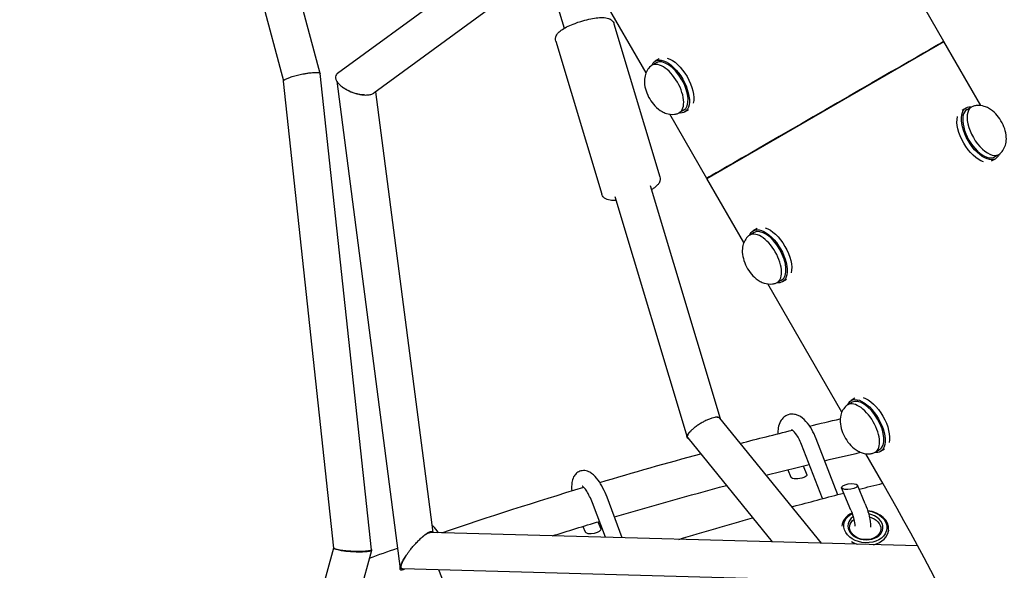
# Model space of a CAD drawing. Units: millimetres. Extents: x -7815 to 4712, y -5960 to 5749.
# Drawn here: x -2723 to -2220, y -2729 to -2448 of the extents above; entities that cross this region are included whole.
import ezdxf

# ---------------------------------------------------------------- set-up
doc = ezdxf.new("R2010")
doc.units = ezdxf.units.MM
doc.header["$LTSCALE"] = 20
doc.layers.add('2d', color=230, linetype='Continuous')

msp = doc.modelspace()

# ---------------------------------------------------------------- linework, layer by layer
at = {"layer": '2d'}
for p, q in [((-2633.15, -2238.28), (-2569.56, -2475.39)), ((-2650.65, -2246.38), (-2588.16, -2479.38)), ((-2453.2, -2397.25), (-2560.54, -2475.55)), ((-2440.01, -2411.14), (-2542.03, -2485.56)), ((-2403.02, -2475.2), (-2440.81, -2409.75)), ((-2454.13, -2421.44), (-2444.78, -2452.54)), ((-2250.94, -2459.23), (-2269.83, -2426.5)), ((-2419.4, -2450.18), (-2395.93, -2528.28)), ((-2449.09, -2459.1), (-2425.62, -2537.2)), ((-2371.92, -2529.08), (-2250.94, -2459.23)), ((-2232.04, -2491.96), (-2250.94, -2459.23)), ((-2396.31, -2468.11), (-2398.3, -2469.25)), ((-2397.8, -2470.12), (-2400.05, -2471.42)), ((-2543.2, -2718.55), (-2569.48, -2475.55)), ((-2562.39, -2717.78), (-2588.17, -2479.47)), ((-2560.99, -2479.48), (-2528.64, -2728.28)), ((-2541.14, -2484.91), (-2511.9, -2709.8)), ((-2381.31, -2494.09), (-2383.3, -2495.24)), ((-2241.54, -2494.22), (-2239.55, -2493.07)), ((-2239.05, -2493.94), (-2236.8, -2492.64)), ((-2371.92, -2529.08), (-2390.81, -2496.35)), ((-2383.8, -2494.37), (-2386.05, -2495.67)), ((-2226.54, -2520.2), (-2224.55, -2519.05)), ((-2225.05, -2518.19), (-2222.8, -2516.89)), ((-2353.02, -2561.81), (-2371.92, -2529.08)), ((-2400.85, -2532.79), (-2365.14, -2651.62)), ((-2419.01, -2538.27), (-2382.07, -2661.18)), ((-2347.8, -2556.72), (-2350.05, -2558.02)), ((-2346.31, -2554.71), (-2348.3, -2555.86)), ((-2303.02, -2648.41), (-2340.81, -2582.95)), ((-2333.8, -2580.97), (-2336.05, -2582.27)), ((-2331.31, -2580.69), (-2333.3, -2581.84)), ((-2297.8, -2643.33), (-2300.05, -2644.63)), ((-2296.31, -2641.31), (-2298.3, -2642.46)), ((-2365.45, -2651.39), (-2313.64, -2715.26)), ((-2382.07, -2661.19), (-2382.07, -2661.19)), ((-2381.75, -2661.43), (-2338.64, -2714.57)), ((-2312.9, -2692.5), (-2323.58, -2664.85)), ((-2305.11, -2690.47), (-2316.12, -2661.97)), ((-2281.92, -2684.96), (-2290.81, -2669.55)), ((-2283.8, -2667.57), (-2286.05, -2668.87)), ((-2281.31, -2667.29), (-2283.3, -2668.44)), ((-2330.66, -2677.72), (-2329.02, -2681.61)), ((-2322.8, -2675.79), (-2320.91, -2680.27)), ((-2298.4, -2698.3), (-2303.16, -2687)), ((-2291.03, -2695.2), (-2295.04, -2685.66)), ((-2423.8, -2712.22), (-2430.41, -2694.63)), ((-2415.17, -2712.46), (-2422.92, -2691.82)), ((-2427.58, -2704.33), (-2426.17, -2707.84)), ((-2264.24, -2716.62), (-2513.19, -2709.76)), ((-2435.27, -2706.66), (-2434.15, -2709.43)), ((-2303.01, -2706.39), (-2303.01, -2706.39)), ((-2279.18, -2709.34), (-2279.1, -2708.53)), ((-2575.35, -2764.46), (-2562.49, -2717.63)), ((-2557.02, -2769.42), (-2543.11, -2718.71)), ((-2528.63, -2728.3), (-2528.63, -2728.3)), ((-2254.04, -2735.9), (-2527.34, -2728.37)), ((-2500.1, -2751.02), (-2508.92, -2728.88))]:
    msp.add_line(p, q, dxfattribs=at)
at = {"layer": '2d', "extrusion": (0, 0, -1)}
for centre, major_axis, ratio, start_param, end_param in [((-2311.43, -2494.15), (60.49, 34.92), 0.000002, 0, 1.570796), ((-2390.8, -2482.25), (-7.5, 12.99), 0.5, 0, 3.141593), ((-2388.55, -2480.95), (7.5, -12.99), 0.5, -2.657237, -0.484329), ((-2390.8, -2482.25), (-7.5, 12.99), 0.5, -0.367454, 0), ((-2232.05, -2506.06), (7.5, -12.99), 0.5, 0, 3.141593), ((-2232.05, -2506.06), (-7.5, 12.99), 0.5, 0, 0.367454), ((-2390.8, -2482.25), (7.5, -12.99), 0.5, 0, 0.367454), ((-2311.43, -2494.15), (-60.49, -34.92), 0.000002, -1.570796, 0), ((-2234.3, -2507.36), (-7.5, 12.99), 0.5, -2.6573, -0.484292), ((-2232.05, -2506.06), (7.5, -12.99), 0.5, -0.367454, 0), ((-2340.8, -2568.85), (-7.5, 12.99), 0.5, 0, 3.141593), ((-2338.55, -2567.55), (7.5, -12.99), 0.5, -2.6573, -0.484292), ((-2340.8, -2568.85), (-7.5, 12.99), 0.5, -0.367454, 0), ((-2340.8, -2568.85), (7.5, -12.99), 0.5, 0, 0.367454), ((-2290.8, -2655.45), (-7.5, 12.99), 0.5, -0.367454, 0), ((-2290.8, -2655.45), (-7.5, 12.99), 0.5, 0, 3.141593), ((-2288.55, -2654.15), (7.5, -12.99), 0.5, -2.6573, -0.484292), ((-2290.8, -2655.45), (7.5, -12.99), 0.5, 0, 0.367454), ((-2324.96, -2680.94), (-4.09, -0.54), 0.341903, -3.234764, -0.093171), ((-2291, -2706.79), (10.96, -0.98), 0.742177, -0.001006, 3.9861), ((-2291, -2706.79), (10.96, -0.98), 0.742177, -1.523706, -0.001006), ((-2291.06, -2707.46), (7.97, -0.71), 0.742177, -0.001006, 3.83396), ((-2291.06, -2707.46), (7.97, -0.71), 0.742177, -1.370749, -0.001006), ((-2430.16, -2708.64), (-4.04, -0.63), 0.424907, -3.23978, -0.098188)]:
    msp.add_ellipse(centre, major_axis=major_axis, ratio=ratio, start_param=start_param, end_param=end_param, dxfattribs=at)
at = {"layer": '2d'}
for centre, major_axis, ratio, start_param, end_param in [((-2390.8, -2482.25), (-7, 12.12), 0.5, -1.570796, 0), ((-2393.05, -2483.54), (-7, 12.12), 0.5, -1.570796, 0.100565), ((-2390.8, -2482.25), (7, -12.12), 0.5, 0, 1.570796), ((-2393.05, -2483.54), (7, -12.12), 0.5, -0.100565, 1.570796), ((-2232.05, -2506.06), (-7, 12.12), 0.5, 0, 3.141593), ((-2229.8, -2504.76), (-7, 12.12), 0.5, -0.100565, 3.242158), ((-2343.05, -2570.15), (-7, 12.12), 0.5, -1.570796, 0.100565), ((-2340.8, -2568.85), (-7, 12.12), 0.5, -1.570796, 0), ((-2343.05, -2570.15), (7, -12.12), 0.5, -0.100565, 1.570796), ((-2340.8, -2568.85), (7, -12.12), 0.5, 0, 1.570796), ((-2293.05, -2656.75), (-7, 12.12), 0.5, -1.570796, 0.100565), ((-2290.8, -2655.45), (-7, 12.12), 0.5, -1.570796, 0), ((-2293.05, -2656.75), (7, -12.12), 0.5, -0.100565, 1.570796), ((-2290.8, -2655.45), (7, -12.12), 0.5, 0, 1.570796), ((-2299.1, -2686.33), (-4.09, -0.54), 0.341903, -4.186442, 2.096743), ((-2291.06, -2707.46), (-11.95, 1.07), 0.742177, -0.905206, 0.023408), ((-2291.06, -2707.46), (11.95, -1.07), 0.742177, 0.001006, 1.530141), ((-2291, -2706.79), (8.96, -0.8), 0.742177, 0.001006, 1.448328), ((-2291, -2706.79), (-8.96, 0.8), 0.742177, -0.74051, 3.142599), ((-2291.06, -2707.46), (11.95, -1.07), 0.742177, -1.150453, 0.001006), ((-2291.06, -2707.46), (11.95, -1.07), 0.742177, -2.125847, -1.824608)]:
    msp.add_ellipse(centre, major_axis=major_axis, ratio=ratio, start_param=start_param, end_param=end_param, dxfattribs=at)
for points, knots in [([(-2436.32, -2449), (-2434.97, -2448.59), (-2433.61, -2448.23), (-2430.95, -2447.63), (-2429.66, -2447.4), (-2427.25, -2447.1), (-2426.12, -2447.02), (-2424.07, -2447.06), (-2423.14, -2447.15), (-2421.71, -2447.65), (-2421.23, -2447.87), (-2420.29, -2448.6), (-2419.83, -2449.12), (-2419.49, -2449.92), (-2419.44, -2450.05), (-2419.4, -2450.18)], [4.712389, 4.712389, 4.712389, 4.712389, 5.032052, 5.032052, 5.351714, 5.351714, 5.671377, 5.671377, 5.991039, 5.991039, 6.141972, 6.141972, 6.284581, 6.284581, 6.310702, 6.310702, 6.310702, 6.310702]), ([(-2449.09, -2459.1), (-2449.24, -2458.62), (-2449.27, -2458.11), (-2449.18, -2457.14), (-2449.04, -2456.69), (-2448.59, -2455.73), (-2448.26, -2455.29), (-2447.26, -2454.2), (-2446.53, -2453.64), (-2444.82, -2452.53), (-2443.84, -2451.99), (-2441.69, -2450.96), (-2440.51, -2450.47), (-2438.31, -2449.65), (-2437.32, -2449.31), (-2436.32, -2449)], [3.169109, 3.169109, 3.169109, 3.169109, 3.266409, 3.266409, 3.377946, 3.377946, 3.548554, 3.548554, 3.85721, 3.85721, 4.165866, 4.165866, 4.474522, 4.474522, 4.712389, 4.712389, 4.712389, 4.712389]), ([(-2400.63, -2471.83), (-2401.38, -2472.5), (-2401.98, -2473.26), (-2402.98, -2474.95), (-2403.32, -2475.88), (-2403.82, -2477.96), (-2403.89, -2479.09), (-2403.77, -2481.68), (-2403.46, -2483.1), (-2402.54, -2485.91), (-2401.9, -2487.29), (-2400.36, -2489.87), (-2399.47, -2491.05), (-2397.38, -2493.24), (-2396.19, -2494.25), (-2394.08, -2495.4), (-2393.38, -2495.71), (-2391.41, -2496.33), (-2389.99, -2496.55), (-2387.86, -2496.28), (-2387.27, -2496.15), (-2386.7, -2495.96)], [1.671361, 1.671361, 1.671361, 1.671361, 1.846101, 1.846101, 2.054242, 2.054242, 2.339482, 2.339482, 2.743868, 2.743868, 3.17427, 3.17427, 3.592182, 3.592182, 4.024939, 4.024939, 4.213231, 4.213231, 4.505554, 4.505554, 4.611824, 4.611824, 4.611824, 4.611824]), ([(-2588.12, -2479.28), (-2588.09, -2479.22), (-2588.05, -2479.16), (-2587.94, -2479.04), (-2587.87, -2478.97), (-2587.6, -2478.77), (-2587.36, -2478.63), (-2587.06, -2478.47)], [0.043865776, 0.043865776, 0.043865776, 0.043865776, 0.044826252, 0.044826252, 0.045786728, 0.045786728, 0.04770768, 0.04770768, 0.04770768, 0.04770768]), ([(-2588.12, -2479.28), (-2588.06, -2479.16), (-2587.94, -2479.04), (-2587.67, -2478.84), (-2587.57, -2478.77), (-2587.33, -2478.62), (-2587.2, -2478.55), (-2587.06, -2478.47)], [0.044947839, 0.044947839, 0.044947839, 0.044947839, 0.046868207, 0.046868207, 0.047828391, 0.047828391, 0.048788575, 0.048788575, 0.048788575, 0.048788575]), ([(-2587.06, -2478.47), (-2586.61, -2478.24), (-2586.06, -2478), (-2585.04, -2477.62), (-2584.68, -2477.5), (-2583.92, -2477.25), (-2583.52, -2477.12), (-2582.67, -2476.88), (-2582.23, -2476.75), (-2581.32, -2476.51), (-2580.86, -2476.4), (-2579.91, -2476.18), (-2579.43, -2476.07), (-2578.46, -2475.86), (-2577.97, -2475.77), (-2577.49, -2475.68)], [0.04878857, 0.04878857, 0.04878857, 0.04878857, 0.05173683, 0.05173683, 0.05321095, 0.05321095, 0.05468508, 0.05468508, 0.05615921, 0.05615921, 0.05763333, 0.05763333, 0.05910746, 0.05910746, 0.06058159, 0.06058159, 0.06058159, 0.06058159]), ([(-2577.49, -2475.68), (-2576.88, -2475.57), (-2576.3, -2475.47), (-2575.45, -2475.35), (-2575.17, -2475.31), (-2574.62, -2475.24), (-2574.35, -2475.21), (-2573.57, -2475.12), (-2573.08, -2475.08), (-2572.41, -2475.04), (-2572.19, -2475.03), (-2571.78, -2475.02), (-2571.59, -2475.02), (-2571.05, -2475.03), (-2570.73, -2475.05), (-2570.2, -2475.12), (-2569.99, -2475.17), (-2569.75, -2475.26), (-2569.68, -2475.29), (-2569.58, -2475.37), (-2569.54, -2475.41), (-2569.5, -2475.49), (-2569.49, -2475.52), (-2569.48, -2475.55)], [0, 0, 0, 0, 0.00183155, 0.00183155, 0.00274733, 0.00274733, 0.0036631, 0.0036631, 0.00549466, 0.00549466, 0.00641043, 0.00641043, 0.00732621, 0.00732621, 0.00915776, 0.00915776, 0.01098931, 0.01098931, 0.01190509, 0.01190509, 0.01282087, 0.01282087, 0.01347715, 0.01347715, 0.01347715, 0.01347715]), ([(-2560.54, -2475.55), (-2560.56, -2475.57), (-2560.59, -2475.59), (-2560.81, -2475.76), (-2560.98, -2475.93), (-2561.39, -2476.47), (-2561.55, -2476.88), (-2561.61, -2477.54), (-2561.6, -2477.76), (-2561.53, -2478.22), (-2561.47, -2478.45), (-2561.2, -2479.16), (-2560.93, -2479.64), (-2560.39, -2480.35), (-2560.19, -2480.59), (-2559.75, -2481.06), (-2559.51, -2481.3), (-2558.75, -2481.99), (-2558.17, -2482.44), (-2557.54, -2482.86)], [0.01477421, 0.01477421, 0.01477421, 0.01477421, 0.01492915, 0.01492915, 0.01622766, 0.01622766, 0.01882469, 0.01882469, 0.02012321, 0.02012321, 0.02142173, 0.02142173, 0.02401876, 0.02401876, 0.02531727, 0.02531727, 0.02661579, 0.02661579, 0.02921282, 0.02921282, 0.02921282, 0.02921282]), ([(-2557.54, -2482.86), (-2557.11, -2483.15), (-2556.65, -2483.44), (-2555.69, -2483.98), (-2555.19, -2484.23), (-2554.67, -2484.48)], [0.029212822, 0.029212822, 0.029212822, 0.029212822, 0.030995757, 0.030995757, 0.032778691, 0.032778691, 0.032778691, 0.032778691]), ([(-2554.35, -2484.7), (-2554.94, -2484.43), (-2555.5, -2484.14), (-2556.57, -2483.53), (-2557.08, -2483.2), (-2557.54, -2482.86)], [0.031874916, 0.031874916, 0.031874916, 0.031874916, 0.033857303, 0.033857303, 0.035839689, 0.035839689, 0.035839689, 0.035839689]), ([(-2554.67, -2484.48), (-2553.45, -2485.05), (-2552.12, -2485.54), (-2550.09, -2486.08), (-2549.4, -2486.23), (-2548.38, -2486.4), (-2548.04, -2486.44), (-2547.38, -2486.51), (-2547.05, -2486.54), (-2546.73, -2486.55)], [0.032778691, 0.032778691, 0.032778691, 0.032778691, 0.036999127, 0.036999127, 0.039109345, 0.039109345, 0.040164455, 0.040164455, 0.041219564, 0.041219564, 0.041219564, 0.041219564]), ([(-2546.73, -2486.55), (-2547.03, -2486.55), (-2547.34, -2486.53), (-2547.98, -2486.49), (-2548.31, -2486.45), (-2549.28, -2486.32), (-2549.93, -2486.19), (-2551.24, -2485.86), (-2551.89, -2485.67), (-2552.83, -2485.34), (-2553.14, -2485.22), (-2553.75, -2484.97), (-2554.06, -2484.84), (-2554.35, -2484.7)], [0.023917052, 0.023917052, 0.023917052, 0.023917052, 0.024911785, 0.024911785, 0.025906518, 0.025906518, 0.027895984, 0.027895984, 0.02988545, 0.02988545, 0.030880183, 0.030880183, 0.031874916, 0.031874916, 0.031874916, 0.031874916]), ([(-2546.73, -2486.55), (-2546.33, -2486.57), (-2545.94, -2486.57), (-2545.18, -2486.54), (-2544.81, -2486.5), (-2544.12, -2486.4), (-2543.79, -2486.32), (-2543.18, -2486.15), (-2542.9, -2486.04), (-2542.42, -2485.81), (-2542.21, -2485.69), (-2542.03, -2485.56)], [0.041219564, 0.041219564, 0.041219564, 0.041219564, 0.042518396, 0.042518396, 0.043817229, 0.043817229, 0.045116062, 0.045116062, 0.046414894, 0.046414894, 0.047558546, 0.047558546, 0.047558546, 0.047558546]), ([(-2222.23, -2516.47), (-2221.48, -2515.81), (-2220.87, -2515.05), (-2219.88, -2513.36), (-2219.54, -2512.43), (-2219.03, -2510.34), (-2218.97, -2509.21), (-2219.09, -2506.63), (-2219.39, -2505.21), (-2220.31, -2502.4), (-2220.96, -2501.01), (-2222.5, -2498.44), (-2223.39, -2497.25), (-2225.47, -2495.06), (-2226.67, -2494.06), (-2228.78, -2492.91), (-2229.47, -2492.6), (-2231.45, -2491.98), (-2232.86, -2491.75), (-2235, -2492.02), (-2235.58, -2492.15), (-2236.16, -2492.35)], [4.812954, 4.812954, 4.812954, 4.812954, 4.987693, 4.987693, 5.195834, 5.195834, 5.481075, 5.481075, 5.885461, 5.885461, 6.315862, 6.315862, 6.733775, 6.733775, 7.166532, 7.166532, 7.354824, 7.354824, 7.647146, 7.647146, 7.753417, 7.753417, 7.753417, 7.753417]), ([(-2395.93, -2528.28), (-2395.78, -2528.76), (-2395.74, -2529.27), (-2395.84, -2530.24), (-2395.98, -2530.69), (-2396.43, -2531.65), (-2396.76, -2532.09), (-2397.75, -2533.18), (-2398.49, -2533.75), (-2399.63, -2534.48), (-2399.93, -2534.67), (-2400.23, -2534.85)], [0.0275164, 0.0275164, 0.0275164, 0.0275164, 0.1248165, 0.1248165, 0.2363536, 0.2363536, 0.4069612, 0.4069612, 0.7156172, 0.7156172, 0.8180116, 0.8180116, 0.8180116, 0.8180116]), ([(-2418.4, -2540.31), (-2418.93, -2540.34), (-2419.44, -2540.35), (-2420.95, -2540.32), (-2421.88, -2540.23), (-2423.31, -2539.73), (-2423.79, -2539.52), (-2424.73, -2538.78), (-2425.19, -2538.26), (-2425.53, -2537.46), (-2425.58, -2537.33), (-2425.62, -2537.2)], [2.3786138, 2.3786138, 2.3786138, 2.3786138, 2.529784, 2.529784, 2.8494465, 2.8494465, 3.0003796, 3.0003796, 3.1429887, 3.1429887, 3.169109, 3.169109, 3.169109, 3.169109]), ([(-2350.63, -2558.44), (-2351.38, -2559.1), (-2351.98, -2559.86), (-2352.98, -2561.55), (-2353.32, -2562.48), (-2353.82, -2564.57), (-2353.89, -2565.69), (-2353.77, -2568.28), (-2353.46, -2569.7), (-2352.54, -2572.51), (-2351.9, -2573.9), (-2350.36, -2576.47), (-2349.47, -2577.66), (-2347.38, -2579.85), (-2346.19, -2580.85), (-2344.08, -2582), (-2343.38, -2582.31), (-2341.41, -2582.93), (-2339.99, -2583.16), (-2337.86, -2582.89), (-2337.27, -2582.76), (-2336.7, -2582.56)], [1.671361, 1.671361, 1.671361, 1.671361, 1.846101, 1.846101, 2.054242, 2.054242, 2.339482, 2.339482, 2.743868, 2.743868, 3.17427, 3.17427, 3.592182, 3.592182, 4.024939, 4.024939, 4.213231, 4.213231, 4.505554, 4.505554, 4.611824, 4.611824, 4.611824, 4.611824]), ([(-2457.94, -3931.69), (-2389.29, -3917.34), (-2324.49, -3890.69), (-2202.2, -3810.44), (-2146.61, -3754.13), (-2057.34, -3618.57), (-2024.39, -3538.71), (-1984.12, -3362.16), (-1977.81, -3264.91), (-1993.1, -3063.77), (-2015.09, -2959.81), (-2078.71, -2774.67), (-2116.11, -2692.75), (-2160.94, -2615.11)], [6.054802, 6.054802, 6.054802, 6.054802, 6.323615, 6.323615, 6.623985, 6.623985, 6.934463, 6.934463, 7.257307, 7.257307, 7.584861, 7.584861, 7.853982, 7.853982, 7.853982, 7.853982]), ([(-2316.12, -2661.97), (-2316.77, -2660.29), (-2317.53, -2658.68), (-2319.27, -2655.67), (-2320.25, -2654.29), (-2322.49, -2651.84), (-2323.76, -2650.77), (-2325.9, -2649.81), (-2326.52, -2649.6), (-2328.19, -2649.3), (-2329.31, -2649.34), (-2331.2, -2649.94), (-2331.97, -2650.38), (-2333.33, -2651.53), (-2333.88, -2652.25), (-2334.91, -2654.09), (-2335.26, -2655.23), (-2335.66, -2657.38), (-2335.75, -2658.38), (-2335.76, -2659.41)], [5.719884, 5.719884, 5.719884, 5.719884, 6.071353, 6.071353, 6.433946, 6.433946, 6.822742, 6.822742, 6.966845, 6.966845, 7.182915, 7.182915, 7.354081, 7.354081, 7.548352, 7.548352, 7.829266, 7.829266, 8.056192, 8.056192, 8.056192, 8.056192]), ([(-2300.63, -2645.04), (-2301.38, -2645.7), (-2301.98, -2646.46), (-2302.98, -2648.16), (-2303.32, -2649.08), (-2303.82, -2651.17), (-2303.89, -2652.3), (-2303.77, -2654.89), (-2303.46, -2656.3), (-2302.54, -2659.11), (-2301.9, -2660.5), (-2300.36, -2663.07), (-2299.47, -2664.26), (-2297.38, -2666.45), (-2296.19, -2667.45), (-2294.08, -2668.6), (-2293.38, -2668.91), (-2291.41, -2669.54), (-2289.99, -2669.76), (-2287.86, -2669.49), (-2287.27, -2669.36), (-2286.7, -2669.16)], [1.671361, 1.671361, 1.671361, 1.671361, 1.846101, 1.846101, 2.054242, 2.054242, 2.339482, 2.339482, 2.743868, 2.743868, 3.17427, 3.17427, 3.592182, 3.592182, 4.024939, 4.024939, 4.213231, 4.213231, 4.505554, 4.505554, 4.611824, 4.611824, 4.611824, 4.611824]), ([(-2366.64, -2650.94), (-2366.81, -2650.94), (-2367, -2650.94), (-2367.4, -2650.97), (-2367.62, -2651), (-2368.3, -2651.12), (-2368.81, -2651.24), (-2369.9, -2651.58), (-2370.48, -2651.79), (-2371.39, -2652.17), (-2371.7, -2652.31), (-2372.32, -2652.59), (-2372.63, -2652.74), (-2373.58, -2653.22), (-2374.2, -2653.56), (-2375.12, -2654.1), (-2375.43, -2654.29), (-2376.03, -2654.67), (-2376.33, -2654.87), (-2376.91, -2655.26), (-2377.19, -2655.46), (-2377.74, -2655.86), (-2378, -2656.07), (-2378.77, -2656.67), (-2379.24, -2657.08), (-2379.66, -2657.47)], [0.00906697, 0.00906697, 0.00906697, 0.00906697, 0.0101454, 0.0101454, 0.01122383, 0.01122383, 0.0133807, 0.0133807, 0.01553756, 0.01553756, 0.016616, 0.016616, 0.01769443, 0.01769443, 0.01985129, 0.01985129, 0.02092973, 0.02092973, 0.02200816, 0.02200816, 0.02308659, 0.02308659, 0.02416502, 0.02416502, 0.02632189, 0.02632189, 0.02632189, 0.02632189]), ([(-2366.64, -2650.94), (-2366.45, -2650.94), (-2366.27, -2650.95), (-2365.96, -2651), (-2365.82, -2651.03), (-2365.57, -2651.12), (-2365.47, -2651.18), (-2365.3, -2651.32), (-2365.23, -2651.4), (-2365.14, -2651.59), (-2365.11, -2651.7), (-2365.1, -2651.81), (-2365.1, -2651.82), (-2365.1, -2651.82)], [0.051611332, 0.051611332, 0.051611332, 0.051611332, 0.052720564, 0.052720564, 0.053829795, 0.053829795, 0.054939027, 0.054939027, 0.056048258, 0.056048258, 0.05715749, 0.05715749, 0.057180645, 0.057180645, 0.057180645, 0.057180645]), ([(-2365.45, -2651.39), (-2365.53, -2651.29), (-2365.63, -2651.21), (-2365.87, -2651.08), (-2366, -2651.04), (-2366.29, -2650.97), (-2366.46, -2650.95), (-2366.64, -2650.94)], [0.005503477, 0.005503477, 0.005503477, 0.005503477, 0.006800227, 0.006800227, 0.007933598, 0.007933598, 0.00906697, 0.00906697, 0.00906697, 0.00906697]), ([(-2381.5, -2661.74), (-2381.5, -2661.74), (-2381.51, -2661.74), (-2381.76, -2661.64), (-2381.93, -2661.5), (-2382.07, -2661.22), (-2382.1, -2661.12), (-2382.11, -2660.89), (-2382.1, -2660.77), (-2382.01, -2660.36), (-2381.88, -2660.06), (-2381.67, -2659.72)], [0.02353545, 0.02353545, 0.02353545, 0.02353545, 0.023573302, 0.023573302, 0.02579307, 0.02579307, 0.026902954, 0.026902954, 0.028012838, 0.028012838, 0.030232605, 0.030232605, 0.030232605, 0.030232605]), ([(-2381.43, -2659.5), (-2381.87, -2660.19), (-2382.03, -2660.77), (-2381.86, -2661.27), (-2381.81, -2661.35), (-2381.75, -2661.43)], [0.030334717, 0.030334717, 0.030334717, 0.030334717, 0.034870009, 0.034870009, 0.03583929, 0.03583929, 0.03583929, 0.03583929]), ([(-2381.67, -2659.72), (-2381.46, -2659.39), (-2381.19, -2659.02), (-2380.5, -2658.26), (-2380.11, -2657.87), (-2379.66, -2657.47)], [0.030232605, 0.030232605, 0.030232605, 0.030232605, 0.032447512, 0.032447512, 0.034662418, 0.034662418, 0.034662418, 0.034662418]), ([(-2379.66, -2657.47), (-2380.04, -2657.83), (-2380.39, -2658.18), (-2380.99, -2658.87), (-2381.24, -2659.19), (-2381.43, -2659.5)], [0.02632189, 0.02632189, 0.02632189, 0.02632189, 0.028328304, 0.028328304, 0.030334717, 0.030334717, 0.030334717, 0.030334717]), ([(-2323.58, -2664.85), (-2323.99, -2663.78), (-2324.47, -2662.76), (-2325.45, -2660.93), (-2325.97, -2660.12), (-2326.92, -2658.83), (-2327.37, -2658.34), (-2328.08, -2657.69), (-2328.35, -2657.5), (-2328.6, -2657.36), (-2328.65, -2657.35), (-2328.65, -2657.35)], [5.719884, 5.719884, 5.719884, 5.719884, 6.006392, 6.006392, 6.284475, 6.284475, 6.541816, 6.541816, 6.76603, 6.76603, 6.89212, 6.89212, 6.89212, 6.89212]), ([(-2422.92, -2691.82), (-2423.53, -2690.19), (-2424.23, -2688.6), (-2425.78, -2685.62), (-2426.62, -2684.23), (-2428.51, -2681.66), (-2429.55, -2680.52), (-2431.41, -2679.18), (-2432.08, -2678.8), (-2433.32, -2678.37), (-2433.81, -2678.25), (-2435.15, -2678.13), (-2436.05, -2678.23), (-2437.56, -2678.82), (-2438.18, -2679.22), (-2439.25, -2680.23), (-2439.67, -2680.83), (-2440.45, -2682.35), (-2440.69, -2683.27), (-2441.06, -2685.57), (-2441.06, -2687), (-2440.93, -2688.52)], [5.719884, 5.719884, 5.719884, 5.719884, 6.066647, 6.066647, 6.422186, 6.422186, 6.813229, 6.813229, 6.997947, 6.997947, 7.104793, 7.104793, 7.263278, 7.263278, 7.395316, 7.395316, 7.549448, 7.549448, 7.788563, 7.788563, 8.13966, 8.13966, 8.13966, 8.13966]), ([(-2925.35, -3701.91), (-2866.46, -3736.61), (-2806.47, -3762.86), (-2676.08, -3800.97), (-2606.36, -3808.42), (-2474.06, -3797.27), (-2412.03, -3777.49), (-2300.44, -3710.69), (-2251.43, -3662.22), (-2176.68, -3542.53), (-2149.98, -3472.64), (-2121.25, -3319.51), (-2118.19, -3237.11), (-2135.39, -3066.72), (-2155.38, -2978.83), (-2211.2, -2821.44), (-2243.53, -2751.45), (-2281.92, -2684.96)], [5.387017, 5.387017, 5.387017, 5.387017, 5.646276, 5.646276, 5.962157, 5.962157, 6.294365, 6.294365, 6.643015, 6.643015, 6.972501, 6.972501, 7.287022, 7.287022, 7.598227, 7.598227, 7.853982, 7.853982, 7.853982, 7.853982]), ([(-2430.41, -2694.63), (-2430.84, -2693.5), (-2431.31, -2692.39), (-2432.31, -2690.37), (-2432.82, -2689.46), (-2433.79, -2687.96), (-2434.25, -2687.35), (-2434.97, -2686.53), (-2435.26, -2686.27), (-2435.52, -2686.08), (-2435.57, -2686.05), (-2435.57, -2686.05)], [5.719884, 5.719884, 5.719884, 5.719884, 6.012302, 6.012302, 6.298555, 6.298555, 6.565318, 6.565318, 6.792963, 6.792963, 6.912288, 6.912288, 6.912288, 6.912288]), ([(-2328.68, -2696.72), (-2327.88, -2696.5), (-2327.08, -2696.29), (-2318.19, -2693.88), (-2310.11, -2691.75), (-2302.04, -2689.67)], [0.82952569, 0.82952569, 0.82952569, 0.82952569, 0.83219791, 0.83219791, 0.85925504, 0.85925504, 0.85925504, 0.85925504]), ([(-2291.03, -2695.2), (-2290.33, -2696.85), (-2289.75, -2698.59), (-2288.85, -2702.06), (-2288.55, -2703.8), (-2288.35, -2706.03), (-2288.32, -2706.58), (-2288.31, -2707.12)], [0.4923012, 0.4923012, 0.4923012, 0.4923012, 0.8447893, 0.8447893, 1.1975295, 1.1975295, 1.3141753, 1.3141753, 1.3141753, 1.3141753]), ([(-2298.4, -2698.3), (-2297.96, -2699.35), (-2297.57, -2700.45), (-2296.94, -2702.64), (-2296.7, -2703.74), (-2296.45, -2705.36), (-2296.39, -2705.93), (-2296.35, -2706.46)], [0.4923012, 0.4923012, 0.4923012, 0.4923012, 0.7777097, 0.7777097, 1.0640069, 1.0640069, 1.2264443, 1.2264443, 1.2264443, 1.2264443]), ([(-2517.38, -2712.17), (-2517.03, -2711.85), (-2516.67, -2711.54), (-2515.96, -2710.97), (-2515.62, -2710.7), (-2515.12, -2710.33), (-2514.95, -2710.22), (-2514.63, -2710), (-2514.47, -2709.9), (-2514.01, -2709.63), (-2513.73, -2709.49), (-2513.35, -2709.33), (-2513.22, -2709.29), (-2512.99, -2709.22), (-2512.89, -2709.2), (-2512.69, -2709.17), (-2512.6, -2709.17), (-2512.44, -2709.18), (-2512.36, -2709.2), (-2512.17, -2709.28), (-2512.07, -2709.36), (-2511.97, -2709.54), (-2511.94, -2709.61), (-2511.91, -2709.72), (-2511.9, -2709.76), (-2511.9, -2709.8)], [0.04588819, 0.04588819, 0.04588819, 0.04588819, 0.0473614, 0.0473614, 0.0488346, 0.0488346, 0.0495712, 0.0495712, 0.0503078, 0.0503078, 0.05178101, 0.05178101, 0.05251761, 0.05251761, 0.05325421, 0.05325421, 0.05399081, 0.05399081, 0.05472741, 0.05472741, 0.05620062, 0.05620062, 0.05693722, 0.05693722, 0.05730031, 0.05730031, 0.05730031, 0.05730031]), ([(-2517.38, -2712.17), (-2517.21, -2712.03), (-2517.04, -2711.89), (-2516.71, -2711.62), (-2516.55, -2711.49), (-2516.06, -2711.11), (-2515.74, -2710.88), (-2515.12, -2710.48), (-2514.84, -2710.31), (-2514.44, -2710.11), (-2514.31, -2710.05), (-2514.06, -2709.95), (-2513.94, -2709.9), (-2513.61, -2709.8), (-2513.41, -2709.76), (-2513.23, -2709.76), (-2513.21, -2709.76), (-2513.19, -2709.76)], [0.044219471, 0.044219471, 0.044219471, 0.044219471, 0.044920884, 0.044920884, 0.045622297, 0.045622297, 0.047025123, 0.047025123, 0.04842795, 0.04842795, 0.049129363, 0.049129363, 0.049830776, 0.049830776, 0.051233602, 0.051233602, 0.051381436, 0.051381436, 0.051381436, 0.051381436]), ([(-2508.97, -2709.88), (-2509.85, -2708.6), (-2510.76, -2707.49), (-2511.97, -2706.39), (-2512.18, -2706.22), (-2512.38, -2706.05)], [6.4230992, 6.4230992, 6.4230992, 6.4230992, 6.7918876, 6.7918876, 6.8625293, 6.8625293, 6.8625293, 6.8625293]), ([(-2523.44, -2718.68), (-2523.22, -2718.4), (-2523, -2718.12), (-2522.55, -2717.56), (-2522.32, -2717.27), (-2521.6, -2716.42), (-2521.11, -2715.86), (-2520.34, -2715.03), (-2520.08, -2714.75), (-2519.55, -2714.21), (-2519.28, -2713.94), (-2518.47, -2713.14), (-2517.93, -2712.64), (-2517.38, -2712.17)], [0.035185764, 0.035185764, 0.035185764, 0.035185764, 0.036314978, 0.036314978, 0.037444191, 0.037444191, 0.039702618, 0.039702618, 0.040831831, 0.040831831, 0.041961044, 0.041961044, 0.044219471, 0.044219471, 0.044219471, 0.044219471]), ([(-2562.42, -2717.51), (-2562.48, -2717.57), (-2562.5, -2717.63), (-2562.49, -2717.73), (-2562.48, -2717.77), (-2562.41, -2717.85), (-2562.37, -2717.89), (-2562.31, -2717.93)], [0.042183926, 0.042183926, 0.042183926, 0.042183926, 0.043523775, 0.043523775, 0.044440467, 0.044440467, 0.04535716, 0.04535716, 0.04535716, 0.04535716]), ([(-2559.16, -2718.83), (-2559.37, -2718.79), (-2559.57, -2718.76), (-2559.97, -2718.69), (-2560.15, -2718.66), (-2560.68, -2718.55), (-2560.99, -2718.47), (-2561.4, -2718.36), (-2561.52, -2718.32), (-2561.74, -2718.24), (-2561.84, -2718.2), (-2562.11, -2718.09), (-2562.23, -2718.01), (-2562.31, -2717.93)], [0.008567074, 0.008567074, 0.008567074, 0.008567074, 0.009398817, 0.009398817, 0.010230561, 0.010230561, 0.011894049, 0.011894049, 0.012725793, 0.012725793, 0.013557537, 0.013557537, 0.015221025, 0.015221025, 0.015221025, 0.015221025]), ([(-2551.12, -2719.45), (-2551.83, -2719.44), (-2552.55, -2719.42), (-2553.62, -2719.37), (-2553.97, -2719.35), (-2554.69, -2719.3), (-2555.04, -2719.28), (-2556.08, -2719.2), (-2556.74, -2719.13), (-2557.7, -2719.03), (-2558.01, -2718.99), (-2558.61, -2718.91), (-2558.89, -2718.87), (-2559.16, -2718.83)], [0, 0, 0, 0, 0.002141768, 0.002141768, 0.003212653, 0.003212653, 0.004283537, 0.004283537, 0.006425305, 0.006425305, 0.007496189, 0.007496189, 0.008567074, 0.008567074, 0.008567074, 0.008567074]), ([(-2559.16, -2718.83), (-2558.59, -2718.92), (-2557.97, -2719.01), (-2556.96, -2719.14), (-2556.61, -2719.17), (-2555.89, -2719.25), (-2555.53, -2719.28), (-2554.41, -2719.38), (-2553.64, -2719.43), (-2552.06, -2719.51), (-2551.28, -2719.54), (-2550.5, -2719.56)], [0.051975408, 0.051975408, 0.051975408, 0.051975408, 0.05432238, 0.05432238, 0.055495866, 0.055495866, 0.056669352, 0.056669352, 0.059016324, 0.059016324, 0.061363296, 0.061363296, 0.061363296, 0.061363296]), ([(-2543.2, -2718.55), (-2543.2, -2718.58), (-2543.21, -2718.61), (-2543.24, -2718.68), (-2543.27, -2718.72), (-2543.37, -2718.79), (-2543.43, -2718.83), (-2543.66, -2718.94), (-2543.87, -2719), (-2544.27, -2719.09), (-2544.42, -2719.12), (-2544.73, -2719.18), (-2544.9, -2719.2), (-2545.45, -2719.27), (-2545.85, -2719.31), (-2546.53, -2719.37), (-2546.76, -2719.38), (-2547.25, -2719.41), (-2547.74, -2719.43), (-2548.27, -2719.45), (-2548.81, -2719.46), (-2549.09, -2719.46), (-2549.94, -2719.47), (-2550.52, -2719.47), (-2551.12, -2719.45)], [0.04595424, 0.04595424, 0.04595424, 0.04595424, 0.04664429, 0.04664429, 0.04754408, 0.04754408, 0.04844386, 0.04844386, 0.05024343, 0.05024343, 0.05114322, 0.05114322, 0.052043, 0.052043, 0.05384257, 0.05384257, 0.05474236, 0.05474236, 0.05564214, 0.05654193, 0.05654193, 0.05744171, 0.05744171, 0.05924128, 0.05924128, 0.05924128, 0.05924128]), ([(-2550.5, -2719.56), (-2549.89, -2719.57), (-2549.3, -2719.57), (-2548.45, -2719.56), (-2548.17, -2719.56), (-2547.63, -2719.54), (-2547.36, -2719.53), (-2546.6, -2719.5), (-2546.13, -2719.46), (-2545.49, -2719.4), (-2545.28, -2719.38), (-2544.9, -2719.33), (-2544.72, -2719.31), (-2544.4, -2719.25), (-2544.25, -2719.23), (-2543.97, -2719.17), (-2543.85, -2719.13), (-2543.51, -2719.03), (-2543.35, -2718.96), (-2543.14, -2718.81), (-2543.09, -2718.73), (-2543.11, -2718.59), (-2543.14, -2718.53), (-2543.21, -2718.46)], [0, 0, 0, 0, 0.00183389, 0.00183389, 0.00275084, 0.00275084, 0.00366778, 0.00366778, 0.00550167, 0.00550167, 0.00641862, 0.00641862, 0.00733556, 0.00733556, 0.00825251, 0.00825251, 0.00916945, 0.00916945, 0.01100334, 0.01100334, 0.01283723, 0.01283723, 0.01423228, 0.01423228, 0.01423228, 0.01423228]), ([(-2525.35, -2721.33), (-2525.06, -2720.9), (-2524.76, -2720.46), (-2524.12, -2719.58), (-2523.79, -2719.13), (-2523.44, -2718.68)], [0.031504158, 0.031504158, 0.031504158, 0.031504158, 0.033344961, 0.033344961, 0.035185764, 0.035185764, 0.035185764, 0.035185764]), ([(-2526.35, -2728.4), (-2526.6, -2728.54), (-2526.84, -2728.66), (-2527.31, -2728.85), (-2527.54, -2728.92), (-2527.94, -2728.97), (-2528.1, -2728.95), (-2528.36, -2728.85), (-2528.46, -2728.76), (-2528.59, -2728.53), (-2528.63, -2728.38), (-2528.65, -2728.04), (-2528.64, -2727.84), (-2528.56, -2727.41), (-2528.5, -2727.18), (-2528.34, -2726.68), (-2528.24, -2726.42), (-2528.01, -2725.86), (-2527.88, -2725.57), (-2527.43, -2724.67), (-2527.08, -2724.05), (-2526.48, -2723.06), (-2526.27, -2722.72), (-2525.82, -2722.04), (-2525.59, -2721.69), (-2525.35, -2721.33)], [0.01440274, 0.01440274, 0.01440274, 0.01440274, 0.0156428, 0.0156428, 0.01711549, 0.01711549, 0.01858818, 0.01858818, 0.02006088, 0.02006088, 0.02153357, 0.02153357, 0.02300626, 0.02300626, 0.02447895, 0.02447895, 0.02595165, 0.02595165, 0.02742434, 0.02742434, 0.03036973, 0.03036973, 0.03184242, 0.03184242, 0.03331511, 0.03331511, 0.03331511, 0.03331511]), ([(-2527.34, -2728.37), (-2527.48, -2728.36), (-2527.61, -2728.33), (-2527.82, -2728.22), (-2527.91, -2728.13), (-2528.04, -2727.91), (-2528.08, -2727.77), (-2528.12, -2727.46), (-2528.11, -2727.29), (-2528.07, -2726.9), (-2528.02, -2726.69), (-2527.84, -2726.02), (-2527.66, -2725.52), (-2527.29, -2724.7), (-2527.16, -2724.42), (-2526.86, -2723.84), (-2526.7, -2723.54), (-2526.18, -2722.63), (-2525.78, -2722), (-2525.35, -2721.33)], [0.01621333, 0.01621333, 0.01621333, 0.01621333, 0.0174643, 0.0174643, 0.01886828, 0.01886828, 0.02027227, 0.02027227, 0.02167626, 0.02167626, 0.02308024, 0.02308024, 0.02588821, 0.02588821, 0.0272922, 0.0272922, 0.02869619, 0.02869619, 0.03150416, 0.03150416, 0.03150416, 0.03150416])]:
    msp.add_open_spline(points, degree=3, knots=knots, dxfattribs=at)
for points in [[(-2588.17, -2479.47), (-2588.17, -2479.41), (-2588.16, -2479.35), (-2588.12, -2479.28)], [(-2319.5, -2655.44), (-2314.26, -2654.19), (-2309.03, -2652.96), (-2303.81, -2651.75)], [(-2354.98, -2664.29), (-2346.06, -2661.98), (-2337.16, -2659.74), (-2328.27, -2657.57)], [(-2426.68, -2684.23), (-2409.45, -2679.11), (-2392.26, -2674.24), (-2375.11, -2669.61)], [(-2311.8, -2673.14), (-2305.67, -2671.68), (-2299.55, -2670.25), (-2293.43, -2668.86)], [(-2341.81, -2680.53), (-2334.41, -2678.65), (-2327.03, -2676.81), (-2319.65, -2675.02)], [(-2294.2, -2687.67), (-2290.16, -2686.65), (-2286.13, -2685.64), (-2282.1, -2684.65)], [(-2507.38, -2709.92), (-2483.18, -2701.7), (-2458.99, -2693.95), (-2434.85, -2686.68)], [(-2419.16, -2701.82), (-2400.06, -2696.17), (-2381, -2690.82), (-2362, -2685.77)], [(-2450.88, -2711.48), (-2442.87, -2708.97), (-2434.85, -2706.51), (-2426.85, -2704.11)], [(-2386.26, -2713.26), (-2373.7, -2709.46), (-2361.15, -2705.79), (-2348.63, -2702.25)], [(-2562.31, -2717.93), (-2562.36, -2717.88), (-2562.39, -2717.83), (-2562.39, -2717.78)], [(-2544.22, -2722.78), (-2539.48, -2721.08), (-2534.75, -2719.4), (-2530.01, -2717.73)]]:
    msp.add_open_spline(points, degree=3, dxfattribs=at)

doc.saveas('drawing.dxf')
